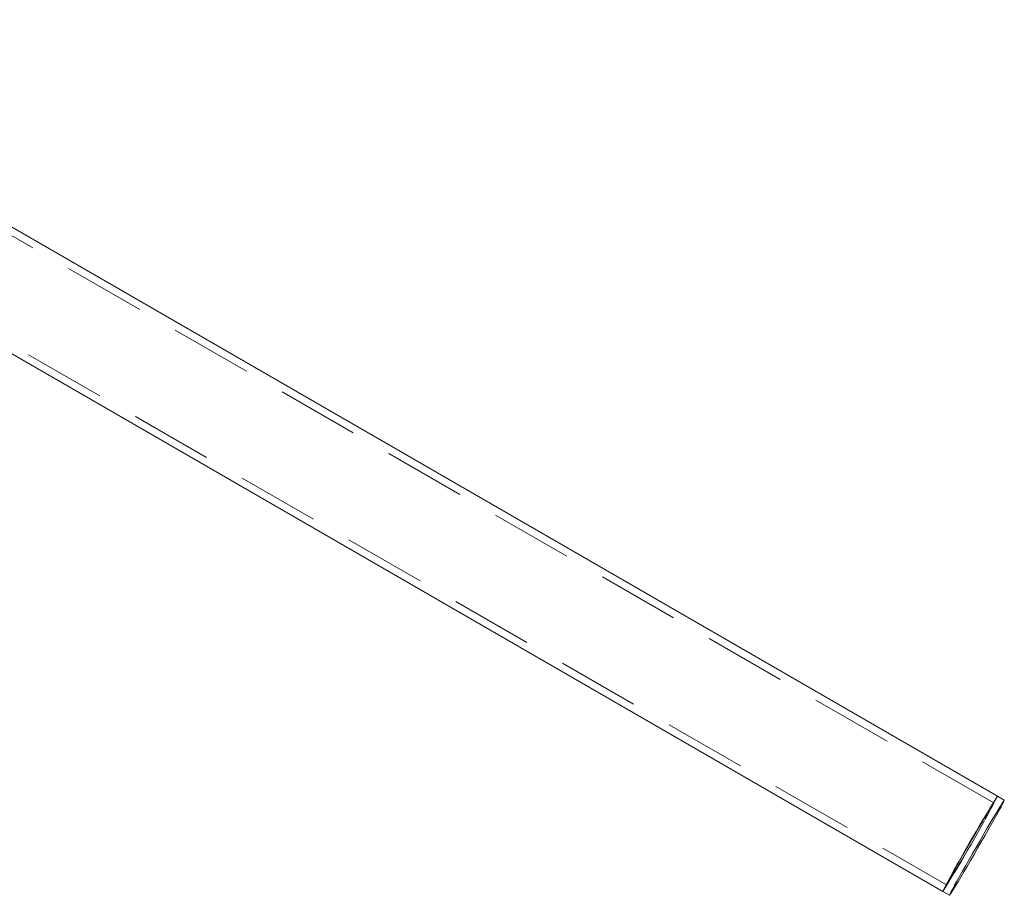
# Model space of a CAD drawing. Units: millimetres. Extents: x 377 to 619, y 96 to 402.
# Drawn here: x 536 to 551, y 207 to 221 of the extents above; entities that cross this region are included whole.
import ezdxf

# ---------------------------------------------------------------- set-up
doc = ezdxf.new("R2010")
doc.units = ezdxf.units.MM
doc.linetypes.add('HIDDEN', pattern=[1.905, 1.27, -0.635])
doc.layers.get('0').update_dxf_attribs({"lineweight": 60})

msp = doc.modelspace()

# ---------------------------------------------------------------- linework, layer by layer
at = {"color": 7, "linetype": 'Continuous', "lineweight": 15}
for p, q in [((551.369, 208.704), (530.586, 220.7)), ((529.738, 219.231), (550.521, 207.235)), ((551.473, 208.644), (551.369, 208.704)), ((550.521, 207.235), (550.625, 207.175))]:
    msp.add_line(p, q, dxfattribs=at)
at = {"color": 7, "linetype": 'HIDDEN', "lineweight": 0}
for p, q in [((551.311, 208.604), (530.528, 220.599)), ((529.796, 219.332), (550.579, 207.336))]:
    msp.add_line(p, q, dxfattribs=at)
at = {"color": 7, "linetype": 'Continuous', "lineweight": 15, "flags": 128}
msp.add_lwpolyline([(550.625, 207.175), (550.63, 207.181), (550.643, 207.198), (550.662, 207.228), (550.688, 207.27), (550.72, 207.323), (550.758, 207.385), (550.8, 207.457), (550.847, 207.536), (550.898, 207.622), (550.951, 207.713), (551.005, 207.807), (551.061, 207.903), (551.116, 207.999), (551.17, 208.093), (551.222, 208.184), (551.271, 208.271), (551.316, 208.351), (551.357, 208.424), (551.393, 208.488), (551.422, 208.542), (551.445, 208.585), (551.462, 208.617), (551.471, 208.637), (551.473, 208.644), (551.468, 208.639), (551.455, 208.621), (551.436, 208.591), (551.41, 208.549), (551.378, 208.496), (551.34, 208.434), (551.298, 208.362), (551.251, 208.283), (551.2, 208.197), (551.147, 208.106), (551.093, 208.012), (551.037, 207.916), (550.982, 207.821), (550.928, 207.726), (550.876, 207.635), (550.827, 207.548), (550.781, 207.468), (550.741, 207.395), (550.705, 207.331), (550.676, 207.277), (550.653, 207.234), (550.636, 207.202), (550.627, 207.182), (550.625, 207.175)], dxfattribs=at)
at = {"color": 7, "linetype": 'HIDDEN', "lineweight": 0, "flags": 128}
msp.add_lwpolyline([(550.935, 207.975), (550.884, 207.887), (550.834, 207.801), (550.787, 207.717), (550.742, 207.639), (550.702, 207.567), (550.666, 207.502), (550.636, 207.447), (550.612, 207.402), (550.594, 207.368), (550.583, 207.346), (550.579, 207.336), (550.582, 207.338), (550.592, 207.353), (550.61, 207.38), (550.633, 207.418), (550.663, 207.466), (550.698, 207.525), (550.738, 207.592), (550.782, 207.667), (550.83, 207.747), (550.879, 207.832), (550.93, 207.919), (550.981, 208.008), (551.031, 208.096), (551.08, 208.181), (551.126, 208.262), (551.168, 208.337), (551.207, 208.406), (551.24, 208.465), (551.267, 208.516), (551.288, 208.555), (551.303, 208.583), (551.31, 208.599), (551.31, 208.603), (551.304, 208.595), (551.29, 208.574), (551.269, 208.542), (551.243, 208.498), (551.21, 208.445), (551.172, 208.382), (551.13, 208.311), (551.085, 208.233), (551.036, 208.15), (550.986, 208.064), (550.935, 207.975)], dxfattribs=at)
at = {"color": 7, "linetype": 'Continuous', "lineweight": 15}
for centre, radius, start, end in [((569.2, 197.433), 21.095, 147.7029, 152.3108), ((562.395, 201.606), 13.113, 147.2264, 150.9328), ((562.179, 201.241), 13.109, 149.0803, 152.7878)]:
    msp.add_arc(centre, radius, start, end, dxfattribs=at)
at = {"color": 7, "linetype": 'HIDDEN', "lineweight": 0}
msp.add_arc((532.695, 218.504), 21.089, 327.7024, 332.3113, dxfattribs=at)

doc.saveas('drawing.dxf')
